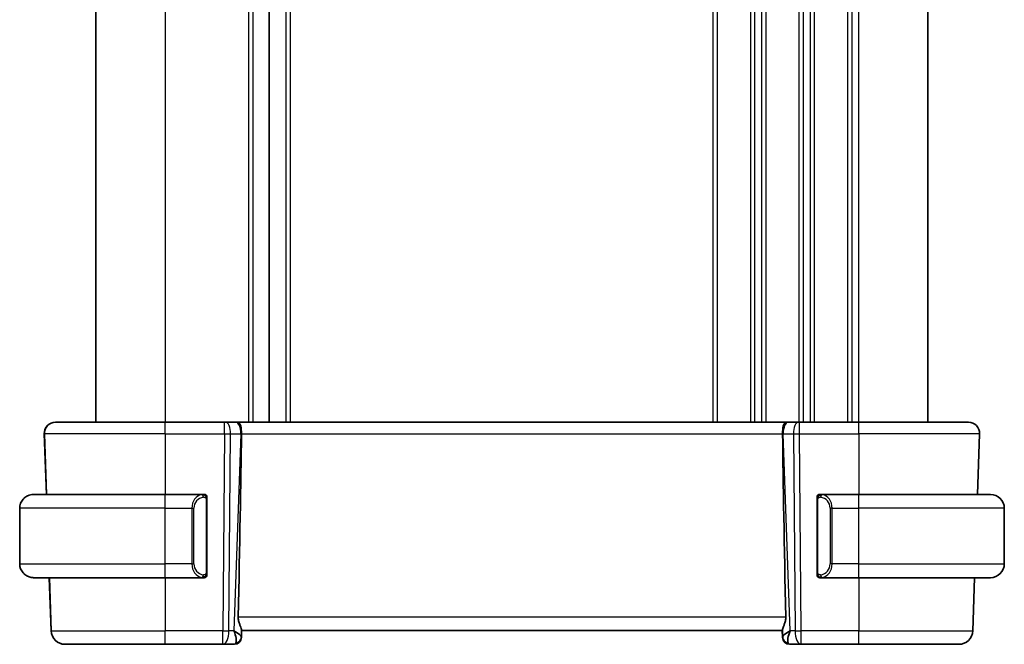
# Model space of a CAD drawing. Units: millimetres. Extents: x 22 to 2995, y 12 to 574.
# Drawn here: x 1095 to 1166, y 327 to 372 of the extents above; entities that cross this region are included whole.
import ezdxf

# ---------------------------------------------------------------- set-up
doc = ezdxf.new("R2010")
doc.units = ezdxf.units.MM
doc.header["$LTSCALE"] = 1.5
doc.layers.add('Visible (ISO)', color=7, linetype='Continuous', lineweight=35)
doc.layers.add('Visible Narrow (ISO)', color=7, linetype='Continuous', lineweight=25)

msp = doc.modelspace()

# ---------------------------------------------------------------- linework, layer by layer
at = {"layer": 'Visible (ISO)'}
for p, q in [((1100.2597, 400.7154), (1100.2597, 342.7154)), ((1100.2599, 400.7154), (1100.2599, 342.7154)), ((1100.2663, 400.7154), (1100.2663, 342.7154)), ((1112.7598, 400.7154), (1112.7598, 342.7154)), ((1160.2597, 400.7154), (1160.2597, 342.7154)), ((1097.3384, 342.7154), (1097.3381, 342.7154)), ((1097.3449, 342.7154), (1097.3447, 342.7154)), ((1097.3449, 342.7154), (1105.2671, 342.7154)), ((1109.5243, 342.7154), (1105.2671, 342.7154)), ((1109.5243, 342.7154), (1109.6137, 342.7154)), ((1110.3519, 342.7154), (1109.6137, 342.7154)), ((1110.3519, 342.7154), (1110.4501, 342.7154)), ((1150.0839, 342.7154), (1110.4501, 342.7154)), ((1150.0839, 342.7154), (1150.1822, 342.7154)), ((1150.9204, 342.7154), (1150.1822, 342.7154)), ((1150.9204, 342.7154), (1151.0098, 342.7154)), ((1155.2671, 342.7154), (1151.0098, 342.7154)), ((1155.2671, 342.7154), (1163.1881, 342.7154)), ((1096.6913, 337.5154), (1096.5386, 341.8875)), ((1163.8349, 337.5154), (1163.9876, 341.8875)), ((1096.5902, 340.5945), (1096.6978, 337.5154)), ((1095.7665, 337.5154), (1095.7663, 337.5154)), ((1095.7665, 337.5154), (1105.2672, 337.5154)), ((1107.9707, 337.5154), (1105.2672, 337.5154)), ((1152.2671, 331.7154), (1152.2671, 337.3154)), ((1152.4672, 337.5154), (1152.4671, 337.5154)), ((1155.2672, 337.5154), (1152.5612, 337.5154)), ((1155.2672, 337.5154), (1164.7665, 337.5154)), ((1108.2672, 331.8897), (1108.2672, 337.1412)), ((1094.7664, 332.5154), (1094.7664, 336.5154)), ((1165.7665, 332.5154), (1165.7665, 336.5154)), ((1095.7663, 331.5154), (1095.7665, 331.5154)), ((1105.2672, 331.5154), (1095.7665, 331.5154)), ((1097.0347, 327.6805), (1096.9008, 331.5154)), ((1096.9073, 331.5154), (1097.0412, 327.6805)), ((1105.2672, 331.5154), (1107.9731, 331.5154)), ((1152.4671, 331.5154), (1152.4672, 331.5154)), ((1152.5636, 331.5154), (1155.2672, 331.5154)), ((1164.7665, 331.5154), (1155.2672, 331.5154)), ((1163.4915, 327.6805), (1163.6254, 331.5154)), ((1110.7505, 327.2434), (1110.7685, 327.7576)), ((1110.767, 327.7154), (1149.767, 327.7154)), ((1149.7757, 327.2434), (1149.7592, 327.7154)), ((1149.7843, 327.198), (1149.7662, 327.7154)), ((1098.0341, 326.7154), (1098.0344, 326.7154)), ((1098.0344, 326.7154), (1098.0406, 326.7154)), ((1098.0406, 326.7154), (1098.0409, 326.7154)), ((1105.267, 326.7154), (1098.0409, 326.7154)), ((1105.267, 326.7154), (1109.4072, 326.7154)), ((1109.4072, 326.7154), (1110.2492, 326.7154)), ((1110.7444, 327.2691), (1110.7444, 327.2701)), ((1150.277, 326.7154), (1150.2777, 326.7154)), ((1150.2777, 326.7154), (1150.284, 326.7154)), ((1150.284, 326.7154), (1150.2848, 326.7154)), ((1150.2848, 326.7154), (1151.1269, 326.7154)), ((1151.1269, 326.7154), (1155.267, 326.7154)), ((1162.4921, 326.7154), (1155.267, 326.7154))]:
    msp.add_line(p, q, dxfattribs=at)
for centre, radius, start, end in [((1097.3381, 341.9154), 0.8, 90, 182), ((1097.3447, 341.9154), 0.8, 136, 182), ((1097.3447, 341.9154), 0.8, 90, 136), ((1163.1881, 341.9154), 0.8, 358, 90), ((1108.0672, 337.3154), 0.2, 45, 90), ((1108.0672, 337.3154), 0.2, 0, 45), ((1152.4671, 337.3154), 0.2, 89.999856, 179.999856), ((1164.7665, 336.5154), 1, 0, 90), ((1164.7665, 332.5154), 1, 270, 0), ((1108.0672, 331.7154), 0.2, 270, 315), ((1108.0672, 331.7154), 0.2, 315, 0), ((1152.4671, 331.7154), 0.2, 179.999856, 269.999856), ((1098.0341, 327.7154), 1, 182, 270), ((1098.0406, 327.7154), 1, 182.00004, 270), ((1162.4921, 327.7154), 1, 270, 358), ((1110.2492, 327.2154), 0.5, 270, 358), ((1110.2422, 327.2154), 0.5, 353.614203, 353.626999), ((1150.277, 327.2154), 0.5, 182, 270), ((1150.284, 327.2154), 0.5, 182.000121, 270)]:
    msp.add_arc(centre, radius, start, end, dxfattribs=at)
for centre, major_axis, ratio, start_param, end_param in [((1107.9854, 276.7175), (2.6201, 74.9881), 0.0133273, 5.4784272, 5.7661517), ((1152.5484, 276.7175), (-2.6197, 74.9881), 0.0133273, 0.5170337, 0.8047581), ((1095.7663, 336.5154), (0, 1), 0.9999425, 0.1332626, 1.5707963), ((1095.7663, 332.5154), (0, 1), 0.9999425, 1.5707963, 3.0083301), ((1107.7669, 331.9154), (0.2, -0.2), 0.0000359, 0.4549768, 0.4550227), ((1109.7664, 327.7154), (0.9809, -0.4854), 0.1649621, 0.0744458, 1.1807698), ((1109.7664, 327.7154), (0.5076, -0.9839), 0.3524631, 0.2496062, 1.356002), ((1149.7321, 328.7154), (0.0349, -1), 0.0000717, 0.2911329, 0.2912084), ((1150.7676, 327.7154), (-0.9809, -0.4854), 0.1649022, 5.1022953, 6.2086911), ((1150.7676, 327.7154), (-0.5076, -0.9839), 0.3523551, 4.9271229, 6.0335187), ((1110.7664, 327.698), (0.0175, 0.5), 0.0000802, 3.1415955, 3.5710894), ((1149.7598, 327.698), (-0.0175, 0.5), 0.0000802, 2.7120959, 3.1415899), ((1150.284, 327.2154), (-0.4997, -0.0175), 0.0294127, 6.2831135, 6.2831853)]:
    msp.add_ellipse(centre, major_axis=major_axis, ratio=ratio, start_param=start_param, end_param=end_param, dxfattribs=at)
for points, knots in [([(1097.3447, 342.7154), (1097.3426, 342.7154), (1097.3412, 342.7154), (1097.3402, 342.7154), (1097.3392, 342.7154), (1097.3388, 342.7154), (1097.3386, 342.7154), (1097.3384, 342.7154), (1097.3384, 342.7154), (1097.3384, 342.7154)], [0.87277238, 0.87277238, 0.87277238, 0.87277238, 0.91663774, 0.91663774, 0.91663774, 0.96199307, 0.96199307, 0.96199307, 1, 1, 1, 1]), ([(1110.4501, 342.7154), (1110.4504, 342.7154), (1110.4506, 342.7154), (1110.4722, 342.7154), (1110.4927, 342.7134), (1110.5433, 342.6986), (1110.5718, 342.681), (1110.6307, 342.6147), (1110.6582, 342.5653), (1110.7141, 342.4138), (1110.7277, 342.3215), (1110.7426, 342.2031), (1110.748, 342.1424), (1110.7555, 342.0168), (1110.7575, 341.9521), (1110.7569, 341.8875)], [-0.093874317, -0.093874317, -0.093874317, -0.093874317, -0.093792655, -0.093792655, -0.085645928, -0.085645928, -0.073177004, -0.073177004, -0.05900821, -0.05900821, -0.038549665, -0.038549665, -0.019396924, -0.019396924, -0.000009051, -0.000009051, -0.000009051, -0.000009051]), ([(1149.7773, 341.8875), (1149.7767, 341.9521), (1149.7787, 342.0168), (1149.7862, 342.1424), (1149.7916, 342.2031), (1149.8065, 342.3215), (1149.82, 342.4138), (1149.8759, 342.5653), (1149.9035, 342.6148), (1149.9624, 342.681), (1149.9908, 342.6986), (1150.0414, 342.7134), (1150.0619, 342.7154), (1150.0835, 342.7154), (1150.0837, 342.7154), (1150.0839, 342.7154)], [-0.13453134, -0.13453134, -0.13453134, -0.13453134, -0.10671966, -0.10671966, -0.07924528, -0.07924528, -0.0498976, -0.0498976, -0.02957206, -0.02957206, -0.01168458, -0.01168458, 0, 0, 0.00011715, 0.00011715, 0.00011715, 0.00011715]), ([(1096.5577, 341.5261), (1096.5558, 341.5803), (1096.5541, 341.6306), (1096.5525, 341.6746), (1096.551, 341.7183), (1096.5497, 341.7558), (1096.5487, 341.7855), (1096.5476, 341.8152), (1096.5469, 341.8371), (1096.5463, 341.8527), (1096.5461, 341.8595), (1096.5459, 341.8651), (1096.5458, 341.8697), (1096.5455, 341.8757), (1096.5454, 341.8799), (1096.5453, 341.8827), (1096.5451, 341.8874), (1096.5451, 341.8875), (1096.5452, 341.8875)], [0.5, 0.5, 0.5, 0.5, 0.60033136, 0.60033136, 0.60033136, 0.70011372, 0.70011372, 0.70011372, 0.79983403, 0.79983403, 0.79983403, 0.84287701, 0.84287701, 0.84287701, 0.8998778, 0.8998778, 0.8998778, 1, 1, 1, 1]), ([(1096.5902, 340.5945), (1096.5884, 340.6483), (1096.5864, 340.7041), (1096.5843, 340.7648), (1096.5822, 340.8255), (1096.5799, 340.8911), (1096.5776, 340.9563), (1096.5753, 341.0216), (1096.5731, 341.0865), (1096.5708, 341.1525), (1096.5687, 341.2101), (1096.5667, 341.2685), (1096.5647, 341.3246), (1096.5645, 341.3327), (1096.5642, 341.3408), (1096.5639, 341.3488), (1096.5617, 341.4124), (1096.5596, 341.4719), (1096.5577, 341.5261)], [0, 0, 0, 0, 0.09994373, 0.09994373, 0.09994373, 0.19990114, 0.19990114, 0.19990114, 0.29983277, 0.29983277, 0.29983277, 0.38706549, 0.38706549, 0.38706549, 0.39970646, 0.39970646, 0.39970646, 0.5, 0.5, 0.5, 0.5]), ([(1110.7569, 341.8875), (1110.7569, 341.8874), (1110.7569, 341.8872), (1110.7569, 341.887), (1110.7569, 341.8868), (1110.7569, 341.8866)], [0.000009289723, 0.000009289723, 0.000009289723, 0.000009289723, 0.000053563211, 0.000053563211, 0.000071363513, 0.000071363513, 0.000071363513, 0.000071363513]), ([(1149.7773, 341.8866), (1149.7773, 341.8868), (1149.7773, 341.887), (1149.7773, 341.8872), (1149.7773, 341.8874), (1149.7773, 341.8875)], [0, 0, 0, 0, 0.00005304002, 0.00005304002, 0.0001849746, 0.0001849746, 0.0001849746, 0.0001849746]), ([(1095.6335, 337.5066), (1095.6376, 337.5071), (1095.651, 337.5089), (1095.668, 337.5106), (1095.6788, 337.5117), (1095.691, 337.5127), (1095.7032, 337.5134), (1095.7159, 337.5142), (1095.7285, 337.5148), (1095.7392, 337.5151), (1095.74, 337.5151), (1095.7408, 337.5151), (1095.7416, 337.5151)], [0, 0, 0, 0, 0.32158276, 0.32158276, 0.32158276, 0.52551233, 0.52551233, 0.52551233, 0.73736223, 0.73736223, 0.73736223, 0.75341071, 0.75341071, 0.75341071, 0.75341071]), ([(1107.9998, 337.5154), (1107.9944, 337.5154), (1107.9895, 337.5154), (1107.9851, 337.5154), (1107.98, 337.5154), (1107.9758, 337.5155), (1107.9731, 337.5154)], [0.74172688, 0.74172688, 0.74172688, 0.74172688, 0.86054632, 0.86054632, 0.86054632, 1, 1, 1, 1]), ([(1108.0672, 337.5154), (1108.0672, 337.5154), (1108.0661, 337.5154), (1108.0629, 337.5154), (1108.0609, 337.5154), (1108.0582, 337.5154), (1108.0549, 337.5154), (1108.052, 337.5154), (1108.0487, 337.5154), (1108.0447, 337.5154), (1108.0409, 337.5154), (1108.0366, 337.5154), (1108.0318, 337.5154), (1108.0269, 337.5154), (1108.0216, 337.5154), (1108.0164, 337.5154), (1108.0107, 337.5154), (1108.005, 337.5154), (1107.9998, 337.5154)], [0, 0, 0, 0, 0.19035453, 0.19035453, 0.19035453, 0.31386322, 0.31386322, 0.31386322, 0.42140608, 0.42140608, 0.42140608, 0.52396797, 0.52396797, 0.52396797, 0.62813475, 0.62813475, 0.62813475, 0.74172688, 0.74172688, 0.74172688, 0.74172688]), ([(1108.2672, 337.2691), (1108.2672, 337.275), (1108.2672, 337.2805), (1108.2672, 337.2854), (1108.2672, 337.2903), (1108.2672, 337.2946), (1108.2672, 337.2984), (1108.2672, 337.3021), (1108.2672, 337.3051), (1108.2672, 337.3075), (1108.2672, 337.3099), (1108.2672, 337.3116), (1108.2672, 337.3128), (1108.2672, 337.3131), (1108.2672, 337.3133), (1108.2672, 337.3136), (1108.2672, 337.3143), (1108.2672, 337.3148), (1108.2672, 337.3151), (1108.2672, 337.3154), (1108.2672, 337.3154), (1108.2672, 337.3154)], [0.5, 0.5, 0.5, 0.5, 0.58502424, 0.58502424, 0.58502424, 0.66947181, 0.66947181, 0.66947181, 0.75324782, 0.75324782, 0.75324782, 0.83626522, 0.83626522, 0.83626522, 0.85443497, 0.85443497, 0.85443497, 0.91835525, 0.91835525, 0.91835525, 1, 1, 1, 1]), ([(1108.2672, 337.1412), (1108.2672, 337.147), (1108.2672, 337.1528), (1108.2672, 337.1589), (1108.2672, 337.1648), (1108.2672, 337.171), (1108.2672, 337.1774), (1108.2672, 337.1837), (1108.2672, 337.1902), (1108.2672, 337.1968), (1108.2672, 337.2034), (1108.2672, 337.21), (1108.2672, 337.2164), (1108.2672, 337.2229), (1108.2672, 337.2293), (1108.2672, 337.2354), (1108.2672, 337.2416), (1108.2672, 337.2475), (1108.2672, 337.2531), (1108.2672, 337.2588), (1108.2672, 337.2641), (1108.2672, 337.2691)], [0, 0, 0, 0, 0.07187067, 0.07187067, 0.07187067, 0.14250295, 0.14250295, 0.14250295, 0.21256871, 0.21256871, 0.21256871, 0.28268769, 0.28268769, 0.28268769, 0.35348445, 0.35348445, 0.35348445, 0.42564648, 0.42564648, 0.42564648, 0.5, 0.5, 0.5, 0.5]), ([(1152.5346, 337.5154), (1152.5284, 337.5154), (1152.5216, 337.5154), (1152.5148, 337.5154), (1152.5086, 337.5154), (1152.5024, 337.5154), (1152.497, 337.5154), (1152.4916, 337.5154), (1152.4871, 337.5154), (1152.4832, 337.5154), (1152.4789, 337.5154), (1152.4755, 337.5154), (1152.4728, 337.5154), (1152.4687, 337.5154), (1152.4672, 337.5154), (1152.4672, 337.5154)], [0.25827312, 0.25827312, 0.25827312, 0.25827312, 0.39314391, 0.39314391, 0.39314391, 0.51690147, 0.51690147, 0.51690147, 0.64201572, 0.64201572, 0.64201572, 0.78266988, 0.78266988, 0.78266988, 1, 1, 1, 1]), ([(1152.5612, 337.5154), (1152.5598, 337.5154), (1152.5578, 337.5154), (1152.5554, 337.5154), (1152.5499, 337.5154), (1152.5428, 337.5154), (1152.5346, 337.5154)], [0.00000016, 0.00000016, 0.00000016, 0.00000016, 0.07789573, 0.07789573, 0.07789573, 0.25827312, 0.25827312, 0.25827312, 0.25827312]), ([(1108.2672, 331.7614), (1108.2672, 331.7732), (1108.2672, 331.7872), (1108.2672, 331.8019), (1108.2672, 331.8163), (1108.2672, 331.8314), (1108.2672, 331.8466), (1108.2672, 331.8484), (1108.2672, 331.8501), (1108.2672, 331.8519), (1108.2672, 331.865), (1108.2672, 331.8777), (1108.2672, 331.8897)], [0.5, 0.5, 0.5, 0.5, 0.6699894, 0.6699894, 0.6699894, 0.83656608, 0.83656608, 0.83656608, 0.85622576, 0.85622576, 0.85622576, 1, 1, 1, 1]), ([(1108.2672, 331.7154), (1108.2672, 331.7154), (1108.2672, 331.7155), (1108.2672, 331.7161), (1108.2672, 331.7167), (1108.2672, 331.7179), (1108.2672, 331.7199), (1108.2672, 331.7219), (1108.2672, 331.7248), (1108.2672, 331.7285), (1108.2672, 331.7323), (1108.2672, 331.7369), (1108.2672, 331.7423), (1108.2672, 331.748), (1108.2672, 331.7544), (1108.2672, 331.7614)], [0, 0, 0, 0, 0.10026775, 0.10026775, 0.10026775, 0.19847065, 0.19847065, 0.19847065, 0.29651622, 0.29651622, 0.29651622, 0.39628078, 0.39628078, 0.39628078, 0.5, 0.5, 0.5, 0.5]), ([(1095.7663, 331.5154), (1095.765, 331.5154), (1095.7628, 331.5154), (1095.76, 331.5154), (1095.7539, 331.5155), (1095.7447, 331.5156), (1095.734, 331.516), (1095.7261, 331.5162), (1095.7173, 331.5166), (1095.7083, 331.5171), (1095.6998, 331.5176), (1095.6912, 331.5182), (1095.683, 331.5189), (1095.6741, 331.5197), (1095.6655, 331.5205), (1095.6581, 331.5213), (1095.6459, 331.5226), (1095.6367, 331.5239), (1095.6335, 331.5243)], [0.00000014, 0.00000014, 0.00000014, 0.00000014, 0.09424462, 0.09424462, 0.09424462, 0.29608497, 0.29608497, 0.29608497, 0.44613462, 0.44613462, 0.44613462, 0.58843853, 0.58843853, 0.58843853, 0.74422937, 0.74422937, 0.74422937, 1, 1, 1, 1]), ([(1107.9731, 331.5155), (1107.9746, 331.5154), (1107.9766, 331.5154), (1107.979, 331.5154), (1107.9844, 331.5154), (1107.9916, 331.5154), (1107.9998, 331.5154)], [0.00000016, 0.00000016, 0.00000016, 0.00000016, 0.07789573, 0.07789573, 0.07789573, 0.25827312, 0.25827312, 0.25827312, 0.25827312]), ([(1107.9998, 331.5154), (1108.006, 331.5154), (1108.0128, 331.5154), (1108.0196, 331.5154), (1108.0258, 331.5154), (1108.032, 331.5154), (1108.0373, 331.5154), (1108.0427, 331.5154), (1108.0473, 331.5154), (1108.0511, 331.5154), (1108.0554, 331.5154), (1108.0588, 331.5154), (1108.0615, 331.5154), (1108.0657, 331.5154), (1108.0672, 331.5154), (1108.0672, 331.5154)], [0.25827312, 0.25827312, 0.25827312, 0.25827312, 0.39314391, 0.39314391, 0.39314391, 0.51690147, 0.51690147, 0.51690147, 0.64201572, 0.64201572, 0.64201572, 0.78266988, 0.78266988, 0.78266988, 1, 1, 1, 1]), ([(1152.4672, 331.5154), (1152.4672, 331.5154), (1152.4682, 331.5154), (1152.4714, 331.5154), (1152.4735, 331.5154), (1152.4761, 331.5154), (1152.4794, 331.5154), (1152.4823, 331.5154), (1152.4856, 331.5154), (1152.4896, 331.5154), (1152.4934, 331.5154), (1152.4978, 331.5154), (1152.5026, 331.5154), (1152.5075, 331.5154), (1152.5128, 331.5154), (1152.518, 331.5154), (1152.5237, 331.5154), (1152.5293, 331.5154), (1152.5346, 331.5154)], [0, 0, 0, 0, 0.19035453, 0.19035453, 0.19035453, 0.31386322, 0.31386322, 0.31386322, 0.42140608, 0.42140608, 0.42140608, 0.52396797, 0.52396797, 0.52396797, 0.62813475, 0.62813475, 0.62813475, 0.74172688, 0.74172688, 0.74172688, 0.74172688]), ([(1152.5346, 331.5154), (1152.54, 331.5154), (1152.5449, 331.5154), (1152.5493, 331.5154), (1152.5543, 331.5154), (1152.5586, 331.5154), (1152.5612, 331.5154)], [0.74172688, 0.74172688, 0.74172688, 0.74172688, 0.86054632, 0.86054632, 0.86054632, 1, 1, 1, 1]), ([(1110.7685, 327.7576), (1110.7687, 327.7664), (1110.7679, 327.7762), (1110.7598, 327.823), (1110.7413, 327.8747), (1110.6905, 328.0014), (1110.6585, 328.0764), (1110.6017, 328.2266), (1110.5717, 328.3141), (1110.5309, 328.4964), (1110.5202, 328.5909), (1110.5221, 328.6805)], [0.15343999, 0.15343999, 0.15343999, 0.15343999, 0.16224471, 0.16224471, 0.19125104, 0.19125104, 0.22025738, 0.22025738, 0.24835868, 0.24835868, 0.27513044, 0.27513044, 0.27513044, 0.27513044]), ([(1150.012, 328.6805), (1150.0139, 328.5903), (1150.0031, 328.4953), (1149.9619, 328.3122), (1149.9317, 328.2243), (1149.8748, 328.0744), (1149.843, 328), (1149.7925, 327.8742), (1149.7743, 327.8228), (1149.7662, 327.7762), (1149.7653, 327.7664), (1149.7655, 327.7575)], [-0.27514088, -0.27514088, -0.27514088, -0.27514088, -0.24821122, -0.24821122, -0.21995199, -0.21995199, -0.19110292, -0.19110292, -0.16225385, -0.16225385, -0.15344459, -0.15344459, -0.15344459, -0.15344459])]:
    msp.add_open_spline(points, degree=3, knots=knots, dxfattribs=at)
msp.add_open_spline([(1096.5544, 341.6201), (1096.5515, 341.5905), (1096.5504, 341.5593), (1096.5515, 341.5266)], degree=3, dxfattribs=at)
at = {"layer": 'Visible Narrow (ISO)'}
for p, q in [((1100.2597, 400.7154), (1100.2597, 342.7154)), ((1100.2665, 400.7154), (1100.2665, 342.7154)), ((1105.2669, 400.7154), (1105.2669, 342.7154)), ((1111.2669, 400.7154), (1111.2669, 342.7154)), ((1111.5669, 400.7154), (1111.5669, 342.7154)), ((1113.9597, 400.7154), (1113.9597, 342.7154)), ((1114.2597, 400.7154), (1114.2597, 342.7154)), ((1144.7597, 400.7154), (1144.7597, 342.7154)), ((1145.0597, 400.7154), (1145.0597, 342.7154)), ((1147.4597, 400.7154), (1147.4597, 342.7154)), ((1147.7597, 400.7154), (1147.7597, 342.7154)), ((1148.2597, 400.7154), (1148.2597, 342.7154)), ((1148.5597, 400.7154), (1148.5597, 342.7154)), ((1150.9597, 400.7154), (1150.9597, 342.7154)), ((1151.2597, 400.7154), (1151.2597, 342.7154)), ((1151.7597, 400.7154), (1151.7597, 342.7154)), ((1152.0597, 400.7154), (1152.0597, 342.7154)), ((1154.4597, 400.7154), (1154.4597, 342.7154)), ((1154.7597, 400.7154), (1154.7597, 342.7154)), ((1155.2597, 400.7154), (1155.2597, 342.7154)), ((1096.5386, 341.8875), (1096.5389, 341.8875)), ((1096.5386, 341.8875), (1096.6913, 337.5154)), ((1096.5452, 341.8875), (1096.5454, 341.8875)), ((1105.2671, 341.8875), (1096.5454, 341.8875)), ((1096.5454, 341.8875), (1096.6981, 337.5154)), ((1105.2671, 341.8875), (1109.5244, 341.8875)), ((1105.2671, 341.8875), (1105.2671, 337.5154)), ((1109.5244, 341.8875), (1109.4072, 327.6805)), ((1109.8542, 327.6805), (1109.9713, 341.8875)), ((1109.9713, 341.8875), (1110.7096, 341.8875)), ((1110.7096, 341.8875), (1110.2134, 327.6805)), ((1110.7569, 341.8875), (1149.7773, 341.8875)), ((1149.8247, 341.8875), (1150.5629, 341.8875)), ((1150.3207, 327.6805), (1149.8247, 341.8875)), ((1150.5629, 341.8875), (1150.68, 327.6805)), ((1151.0099, 341.8875), (1155.2671, 341.8875)), ((1151.127, 327.6805), (1151.0099, 341.8875)), ((1163.9876, 341.8875), (1155.2671, 341.8875)), ((1155.2671, 341.8875), (1155.2671, 337.5154)), ((1096.5841, 340.5945), (1096.6916, 337.5154)), ((1096.6978, 337.5154), (1096.5902, 340.5945)), ((1152.2671, 337.3154), (1152.2672, 337.3154)), ((1108.2086, 337.1412), (1108.252, 337.1412)), ((1108.2086, 337.1412), (1108.2086, 331.8897)), ((1108.252, 337.1412), (1108.2672, 337.1412)), ((1152.2672, 337.1412), (1152.2824, 337.1412)), ((1152.2672, 337.1412), (1152.2672, 331.8897)), ((1152.2824, 337.1412), (1152.3258, 337.1412)), ((1152.3258, 331.8897), (1152.3258, 337.1412)), ((1094.7664, 332.5154), (1094.7664, 336.5154)), ((1094.7664, 336.5154), (1094.7665, 336.5154)), ((1094.7665, 332.5154), (1094.7665, 336.5154)), ((1105.2673, 336.5154), (1094.7665, 336.5154)), ((1105.2673, 336.5154), (1107.1844, 336.5154)), ((1105.2673, 332.5154), (1105.2673, 336.5154)), ((1107.1844, 336.5154), (1107.3258, 336.5154)), ((1107.1844, 336.5154), (1107.1844, 332.5154)), ((1107.3258, 332.5154), (1107.3258, 336.5154)), ((1153.3501, 336.5154), (1153.2087, 336.5154)), ((1153.2087, 336.5154), (1153.2087, 332.5154)), ((1153.3501, 332.5154), (1153.3501, 336.5154)), ((1153.3501, 336.5154), (1155.2673, 336.5154)), ((1155.2673, 332.5154), (1155.2673, 336.5154)), ((1165.7665, 336.5154), (1155.2673, 336.5154)), ((1094.7665, 332.5154), (1094.7664, 332.5154)), ((1094.7665, 332.5154), (1105.2673, 332.5154)), ((1107.1844, 332.5154), (1105.2673, 332.5154)), ((1107.1844, 332.5154), (1107.3258, 332.5154)), ((1153.3501, 332.5154), (1153.2087, 332.5154)), ((1155.2673, 332.5154), (1153.3501, 332.5154)), ((1155.2673, 332.5154), (1165.7665, 332.5154)), ((1108.252, 331.8897), (1108.2086, 331.8897)), ((1108.2672, 331.8897), (1108.252, 331.8897)), ((1152.2672, 331.7154), (1152.2671, 331.7154)), ((1152.2824, 331.8897), (1152.2672, 331.8897)), ((1152.3258, 331.8897), (1152.2824, 331.8897)), ((1096.9008, 331.5154), (1097.0347, 327.6805)), ((1096.9011, 331.5154), (1097.035, 327.6805)), ((1097.0412, 327.6805), (1096.9073, 331.5154)), ((1096.9076, 331.5154), (1097.0415, 327.6805)), ((1105.2671, 331.5154), (1105.2671, 327.6805)), ((1155.2671, 331.5154), (1155.2671, 327.6805)), ((1150.012, 328.6805), (1110.5221, 328.6805)), ((1097.035, 327.6805), (1097.0347, 327.6805)), ((1097.0415, 327.6805), (1097.0412, 327.6805)), ((1097.0415, 327.6805), (1105.2671, 327.6805)), ((1109.4072, 327.6805), (1105.2671, 327.6805)), ((1110.2134, 327.6805), (1109.8542, 327.6805)), ((1110.3408, 327.6038), (1110.3408, 327.6035)), ((1149.7757, 327.2434), (1149.7592, 327.7154)), ((1149.76, 327.7154), (1149.778, 327.198)), ((1149.7655, 327.7575), (1149.7835, 327.2434)), ((1150.1796, 327.5947), (1150.1796, 327.5951)), ((1150.68, 327.6805), (1150.3207, 327.6805)), ((1155.2671, 327.6805), (1151.127, 327.6805)), ((1155.2671, 327.6805), (1163.4915, 327.6805)), ((1149.778, 327.198), (1149.7773, 327.198)), ((1149.7851, 327.198), (1149.7843, 327.198))]:
    msp.add_line(p, q, dxfattribs=at)
for centre, radius, start, end in [((1097.3381, 341.9154), 0.8, 90, 182), ((1097.3384, 341.9154), 0.8, 136, 182), ((1097.3449, 341.9154), 0.8, 90, 182), ((1097.3384, 341.9154), 0.8, 90, 136), ((1095.7665, 336.5154), 1, 90, 180), ((1152.4672, 337.3154), 0.2, 135, 180), ((1152.4672, 337.3154), 0.2, 90, 135), ((1095.7665, 332.5154), 1, 180, 270), ((1152.4672, 331.7154), 0.2, 180, 225), ((1152.4672, 331.7154), 0.2, 225, 270), ((1098.0341, 327.7154), 1, 182, 270), ((1098.0344, 327.7154), 1, 182, 270), ((1098.0406, 327.7154), 1, 182, 270), ((1098.0409, 327.7154), 1, 182, 270), ((1150.2777, 327.2154), 0.5, 182, 270), ((1150.284, 327.2154), 0.5, 182, 270), ((1150.2848, 327.2154), 0.5, 182, 270)]:
    msp.add_arc(centre, radius, start, end, dxfattribs=at)
for centre, major_axis, ratio, start_param, end_param in [((1105.2671, 341.9154), (0, 0.8), 0.0000718, 4.6774824, 6.2831853), ((1109.5243, 341.9154), (0, 0.8), 0.0000718, 4.6774824, 6.2831853), ((1109.6137, 341.9154), (0, 0.8), 0.4472778, 4.6774824, 6.2831853), ((1110.3519, 341.9154), (0, 0.8), 0.4472778, 4.6774824, 6.2831853), ((1150.1822, 341.9154), (0, 0.8), 0.4471494, 0, 1.6057029), ((1150.9204, 341.9154), (0, 0.8), 0.4471494, 0, 1.6057029), ((1151.0098, 341.9154), (0, 0.8), 0.0000718, 4.6774845, 6.2831896), ((1155.2671, 341.9154), (0, 0.8), 0.0000718, 4.6774824, 6.2831853), ((1109.5243, 341.9154), (1, -0.0066), 0.0279181, 4.7127025, 5.1760625), ((1110.2623, 341.9154), (0.9996, -0.0279), 0.0172484, 5.1767408, 5.2305429), ((1150.2718, 341.9154), (0.9996, 0.0279), 0.0172524, 4.1943787, 4.2481808), ((1151.0099, 341.9154), (1, 0.0066), 0.027919, 4.2488592, 4.7122192), ((1097.5835, 340.6294), (-0.9994, -0.0349), 0.0096687, 0.0000718, 0.1109085), ((1105.2672, 336.5154), (0, 1), 0.0000718, 4.712389, 6.2831853), ((1107.9843, 336.5154), (0, -1), 0.7999282, 3.2748552, 4.712389), ((1108.1258, 336.5154), (0, 0.8), 0.9999282, 0.1332626, 1.5707963), ((1107.8781, 337.3083), (-0.0266, 0.1982), 0.7040017, 5.3566373, 6.0949899), ((1107.8781, 337.3083), (-0.0266, 0.1982), 0.7040017, 4.6182846, 5.3566373), ((1152.6563, 337.3083), (-0.0266, -0.1982), 0.7039006, 4.0681138, 4.8064665), ((1152.4086, 336.5154), (0.8001, 0), 0.9999282, 0, 1.4375338), ((1152.6563, 337.3083), (0.0266, 0.1982), 0.7039006, 0.1881685, 0.9265212), ((1152.55, 336.5154), (0, 1), 0.8000718, 4.712389, 6.1499228), ((1155.2672, 336.5154), (0, 1), 0.0000718, 4.712389, 6.2831853), ((1105.2672, 332.5154), (0, -1), 0.0000718, 0.0000004, 1.5707965), ((1107.9843, 332.5154), (0, -1), 0.7999282, 4.712389, 6.1499228), ((1108.1258, 332.5154), (0, 0.8), 0.9999282, 1.5707963, 3.0083301), ((1152.4086, 332.5154), (0.8001, 0), 0.9999282, 4.8456515, 6.2831853), ((1152.55, 332.5154), (0, 1), 0.8000718, 3.2748552, 4.712389), ((1155.2672, 332.5154), (0, -1), 0.0000718, 0.0000004, 1.5707965), ((1107.8781, 331.7225), (-0.0266, -0.1982), 0.7040017, 0.1881954, 0.9265481), ((1107.8781, 331.7225), (0.0266, 0.1982), 0.7040017, 4.0681407, 4.8064934), ((1152.6563, 331.7225), (0.0266, -0.1982), 0.7039006, 4.6183114, 5.3566641), ((1152.6563, 331.7225), (0.0266, -0.1982), 0.7039006, 5.3566641, 6.0950168), ((1098.0344, 327.7154), (-0.9994, -0.0349), 0.0096687, 0.0000718, 0.1110737), ((1105.267, 327.7154), (0, -1), 0.0000718, 0, 1.5358897), ((1109.4072, 327.7154), (-1, 0.0082), 0.0348977, 1.5711559, 2.0345159), ((1109.4072, 327.7154), (0, -1), 0.0000718, 0, 1.5358897), ((1109.4072, 327.7154), (0, -1), 0.4472778, 0, 1.5358897), ((1151.1269, 327.7154), (1, 0.0082), 0.0348989, 4.2488132, 4.7121732), ((1151.1269, 327.7154), (0, -1), 0.4471494, 4.7472956, 6.2831853), ((1151.1269, 327.7154), (0, -1), 0.0000718, 0.0000034, 1.5358915), ((1155.267, 327.7154), (0, -1), 0.0000718, 0, 1.5358897), ((1098.0344, 327.7154), (0, -1), 0.857456, 6.2399169, 6.2831853), ((1110.2667, 327.7154), (-0.0184, -1), 0.2236073, 0.0041097, 0.4336036), ((1110.2508, 327.2608), (0.4997, -0.0175), 0.9243209, 4.9321788, 6.2833734), ((1150.2777, 327.2154), (-0.4997, -0.0174), 0.0294177, 0.0000718, 0.1582836), ((1150.2832, 327.2608), (-0.4997, -0.0174), 0.9243228, 0.0001881, 1.3513827), ((1149.7676, 327.698), (0.0175, -0.5), 0.0000802, 6.2831825, 6.7126764), ((1150.2777, 327.2154), (-0.4997, -0.0174), 0.029418, 0.1986737, 0.1987225), ((1150.2673, 327.7154), (-0.0184, 1), 0.2234628, 2.7079917, 3.1374856), ((1150.2777, 327.2154), (0, -0.5), 0.1688237, 6.2657696, 6.2662801), ((1150.2777, 327.2154), (0, -0.5), 0.1688237, 6.2681464, 6.2831853)]:
    msp.add_ellipse(centre, major_axis=major_axis, ratio=ratio, start_param=start_param, end_param=end_param, dxfattribs=at)
for points in [[(1096.7641, 342.4658), (1096.7627, 342.4706), (1096.7629, 342.4712), (1096.7629, 342.4712)], [(1108.1928, 337.4176), (1108.1868, 337.4215), (1108.1742, 337.4285), (1108.1523, 337.4377), (1108.1252, 337.4447), (1108.0921, 337.4498), (1108.0523, 337.4519), (1108.0107, 337.4492), (1107.9866, 337.4447), (1107.9737, 337.4424)], [(1108.1928, 337.4176), (1108.1802, 337.4353), (1108.1521, 337.4647), (1108.0804, 337.5032), (1108.0246, 337.5154), (1107.9998, 337.5154)], [(1108.1928, 337.4176), (1108.1915, 337.409), (1108.1888, 337.3898), (1108.1778, 337.3393), (1108.164, 337.2983), (1108.1551, 337.2795)], [(1108.1928, 337.4176), (1108.1934, 337.4219), (1108.1945, 337.4298), (1108.1963, 337.4398), (1108.1987, 337.4482), (1108.2017, 337.4544), (1108.2058, 337.4573), (1108.2086, 337.4569), (1108.2086, 337.4569)], [(1108.1928, 337.4176), (1108.1982, 337.41), (1108.2082, 337.3938), (1108.2215, 337.3653), (1108.233, 337.3307), (1108.2427, 337.2881), (1108.2494, 337.2376), (1108.2522, 337.1865), (1108.252, 337.1569), (1108.252, 337.1412)], [(1108.1928, 337.4176), (1108.2066, 337.4085), (1108.2301, 337.3879), (1108.2594, 337.333), (1108.2672, 337.2887), (1108.2672, 337.2691)], [(1152.3415, 337.4177), (1152.3276, 337.4087), (1152.3042, 337.3882), (1152.275, 337.3334), (1152.2672, 337.289), (1152.2672, 337.2695)], [(1152.3415, 337.4177), (1152.3288, 337.4), (1152.3078, 337.3608), (1152.2837, 337.2575), (1152.2824, 337.1778), (1152.2824, 337.1412)], [(1152.3415, 337.4177), (1152.3407, 337.4229), (1152.3394, 337.4322), (1152.3371, 337.4435), (1152.3341, 337.4523), (1152.3295, 337.4573), (1152.3258, 337.4569), (1152.3258, 337.4569)], [(1152.3415, 337.4177), (1152.3541, 337.4354), (1152.3824, 337.4648), (1152.454, 337.5032), (1152.5098, 337.5154), (1152.5346, 337.5154)], [(1152.3415, 337.4177), (1152.3498, 337.4231), (1152.3678, 337.4328), (1152.4024, 337.444), (1152.4486, 337.4512), (1152.5076, 337.4517), (1152.5427, 337.4456), (1152.5607, 337.4424)], [(1152.3415, 337.4177), (1152.3427, 337.409), (1152.3453, 337.3897), (1152.3562, 337.3393), (1152.3699, 337.2983), (1152.3789, 337.2795)], [(1108.1929, 331.6132), (1108.1846, 331.6077), (1108.1666, 331.5981), (1108.132, 331.5869), (1108.0858, 331.5797), (1108.0268, 331.5792), (1107.9917, 331.5852), (1107.9737, 331.5885)], [(1108.1929, 331.6132), (1108.1803, 331.5955), (1108.152, 331.566), (1108.0804, 331.5277), (1108.0246, 331.5154), (1107.9998, 331.5154)], [(1108.1929, 331.6132), (1108.1917, 331.6218), (1108.1891, 331.6412), (1108.1782, 331.6915), (1108.1645, 331.7326), (1108.1555, 331.7514)], [(1108.1929, 331.6132), (1108.2056, 331.6308), (1108.2266, 331.6701), (1108.2507, 331.7733), (1108.252, 331.8531), (1108.252, 331.8897)], [(1108.1929, 331.6132), (1108.2068, 331.6222), (1108.2302, 331.6427), (1108.2594, 331.6974), (1108.2672, 331.7418), (1108.2672, 331.7614)], [(1108.1929, 331.6132), (1108.1936, 331.608), (1108.1949, 331.5987), (1108.1973, 331.5874), (1108.2003, 331.5785), (1108.2048, 331.5735), (1108.2086, 331.574), (1108.2086, 331.574)], [(1152.3416, 331.6133), (1152.3278, 331.6223), (1152.3043, 331.6429), (1152.275, 331.6978), (1152.2672, 331.7422), (1152.2672, 331.7618)], [(1152.3416, 331.6133), (1152.3362, 331.6208), (1152.3262, 331.637), (1152.3129, 331.6656), (1152.3013, 331.7002), (1152.2917, 331.7428), (1152.2849, 331.7932), (1152.2821, 331.8443), (1152.2824, 331.874), (1152.2824, 331.8897)], [(1152.3416, 331.6133), (1152.341, 331.609), (1152.3399, 331.6011), (1152.338, 331.591), (1152.3357, 331.5827), (1152.3327, 331.5764), (1152.3285, 331.5736), (1152.3258, 331.574), (1152.3258, 331.574)], [(1152.3416, 331.6133), (1152.3429, 331.6219), (1152.3456, 331.6411), (1152.3566, 331.6915), (1152.3704, 331.7326), (1152.3793, 331.7513)], [(1152.3416, 331.6133), (1152.3476, 331.6094), (1152.3601, 331.6023), (1152.3821, 331.5931), (1152.4091, 331.5862), (1152.4423, 331.5811), (1152.4821, 331.579), (1152.5237, 331.5817), (1152.5478, 331.5862), (1152.5607, 331.5885)], [(1152.3416, 331.6133), (1152.3542, 331.5956), (1152.3822, 331.5661), (1152.454, 331.5277), (1152.5098, 331.5154), (1152.5346, 331.5154)]]:
    msp.add_open_spline(points, degree=3, dxfattribs=at)
for points, knots in [([(1096.5389, 341.8875), (1096.5389, 341.8875), (1096.5389, 341.8874), (1096.539, 341.8847), (1096.5391, 341.8819), (1096.5393, 341.8765), (1096.5396, 341.8669), (1096.5399, 341.8572), (1096.5404, 341.8433), (1096.5411, 341.8245), (1096.5418, 341.8057), (1096.5426, 341.782), (1096.5436, 341.7533), (1096.5446, 341.7246), (1096.5458, 341.691), (1096.5471, 341.6529), (1096.5476, 341.6393), (1096.5481, 341.6251), (1096.5486, 341.6104), (1096.5495, 341.584), (1096.5505, 341.5559), (1096.5515, 341.5266)], [0, 0, 0, 0, 0.08330525, 0.08330525, 0.08330525, 0.1666102, 0.1666102, 0.1666102, 0.24991511, 0.24991511, 0.24991511, 0.33322023, 0.33322023, 0.33322023, 0.41652581, 0.41652581, 0.41652581, 0.44638536, 0.44638536, 0.44638536, 0.5, 0.5, 0.5, 0.5]), ([(1096.5515, 341.5266), (1096.5531, 341.4808), (1096.5548, 341.4315), (1096.5567, 341.3799), (1096.5585, 341.3284), (1096.5603, 341.2746), (1096.5622, 341.2199), (1096.5642, 341.1652), (1096.5661, 341.1096), (1096.568, 341.0544), (1096.57, 340.9992), (1096.5719, 340.9443), (1096.5737, 340.891), (1096.5752, 340.8482), (1096.5767, 340.8063), (1096.5781, 340.7658), (1096.5785, 340.7559), (1096.5788, 340.746), (1096.5791, 340.7363), (1096.5809, 340.6867), (1096.5825, 340.6393), (1096.5841, 340.5945)], [0.5, 0.5, 0.5, 0.5, 0.58364023, 0.58364023, 0.58364023, 0.66697515, 0.66697515, 0.66697515, 0.75015571, 0.75015571, 0.75015571, 0.83333009, 0.83333009, 0.83333009, 0.90022986, 0.90022986, 0.90022986, 0.91663997, 0.91663997, 0.91663997, 1, 1, 1, 1]), ([(1107.9731, 337.5154), (1107.9723, 337.5154), (1107.971, 337.5154), (1107.9691, 337.5154), (1107.9652, 337.5154), (1107.959, 337.5153), (1107.9517, 337.5149), (1107.9463, 337.5147), (1107.9403, 337.5143), (1107.934, 337.5137), (1107.928, 337.5133), (1107.9218, 337.5126), (1107.9157, 337.512), (1107.9091, 337.5112), (1107.9026, 337.5104), (1107.897, 337.5096), (1107.8878, 337.5082), (1107.8807, 337.507), (1107.8781, 337.5066)], [0.00000014, 0.00000014, 0.00000014, 0.00000014, 0.09424462, 0.09424462, 0.09424462, 0.29608497, 0.29608497, 0.29608497, 0.44613462, 0.44613462, 0.44613462, 0.58843853, 0.58843853, 0.58843853, 0.74422937, 0.74422937, 0.74422937, 1, 1, 1, 1]), ([(1108.0195, 337.3083), (1108.0251, 337.3091), (1108.0308, 337.3098), (1108.0368, 337.3104), (1108.0427, 337.3109), (1108.049, 337.3112), (1108.0555, 337.3111), (1108.0621, 337.3111), (1108.0689, 337.3107), (1108.0759, 337.3098), (1108.0829, 337.309), (1108.09, 337.3078), (1108.0971, 337.3062), (1108.1041, 337.3046), (1108.1111, 337.3025), (1108.1178, 337.3), (1108.1246, 337.2975), (1108.131, 337.2946), (1108.1372, 337.2912), (1108.1435, 337.2878), (1108.1494, 337.2839), (1108.1551, 337.2795)], [0, 0, 0, 0, 0.071275, 0.071275, 0.071275, 0.14246065, 0.14246065, 0.14246065, 0.21364074, 0.21364074, 0.21364074, 0.28489899, 0.28489899, 0.28489899, 0.35632005, 0.35632005, 0.35632005, 0.42799051, 0.42799051, 0.42799051, 0.5, 0.5, 0.5, 0.5]), ([(1108.1551, 337.2795), (1108.1607, 337.2752), (1108.1661, 337.2703), (1108.1711, 337.265), (1108.1761, 337.2598), (1108.1807, 337.2541), (1108.1847, 337.2481), (1108.1888, 337.2421), (1108.1924, 337.2357), (1108.1954, 337.2292), (1108.1984, 337.2225), (1108.2008, 337.2157), (1108.2026, 337.2089), (1108.2043, 337.2026), (1108.2055, 337.1964), (1108.2064, 337.1898), (1108.2075, 337.1819), (1108.2081, 337.1733), (1108.2084, 337.1647), (1108.2086, 337.1569), (1108.2086, 337.1492), (1108.2086, 337.1412)], [0.5, 0.5, 0.5, 0.5, 0.57172447, 0.57172447, 0.57172447, 0.6426242, 0.6426242, 0.6426242, 0.71336021, 0.71336021, 0.71336021, 0.78457822, 0.78457822, 0.78457822, 0.85049403, 0.85049403, 0.85049403, 0.92879556, 0.92879556, 0.92879556, 1, 1, 1, 1]), ([(1152.2672, 337.3154), (1152.2672, 337.3154), (1152.2672, 337.3154), (1152.2672, 337.3148), (1152.2672, 337.3142), (1152.2672, 337.313), (1152.2672, 337.311), (1152.2672, 337.309), (1152.2672, 337.3061), (1152.2672, 337.3024), (1152.2672, 337.2986), (1152.2672, 337.2939), (1152.2672, 337.2885), (1152.2672, 337.2829), (1152.2672, 337.2764), (1152.2672, 337.2695)], [0, 0, 0, 0, 0.10026775, 0.10026775, 0.10026775, 0.19847065, 0.19847065, 0.19847065, 0.29651622, 0.29651622, 0.29651622, 0.39628078, 0.39628078, 0.39628078, 0.5, 0.5, 0.5, 0.5]), ([(1152.2672, 337.2695), (1152.2672, 337.2577), (1152.2672, 337.2437), (1152.2672, 337.229), (1152.2672, 337.2146), (1152.2672, 337.1994), (1152.2672, 337.1843), (1152.2672, 337.1825), (1152.2672, 337.1807), (1152.2672, 337.1789), (1152.2672, 337.1659), (1152.2672, 337.1532), (1152.2672, 337.1412)], [0.5, 0.5, 0.5, 0.5, 0.6699894, 0.6699894, 0.6699894, 0.83656608, 0.83656608, 0.83656608, 0.85622576, 0.85622576, 0.85622576, 1, 1, 1, 1]), ([(1152.3258, 337.1412), (1152.3258, 337.1593), (1152.3259, 337.1779), (1152.3288, 337.1952), (1152.3316, 337.2123), (1152.3372, 337.2282), (1152.3455, 337.2422), (1152.3544, 337.2571), (1152.3663, 337.2699), (1152.3789, 337.2795)], [0, 0, 0, 0, 0.16464555, 0.16464555, 0.16464555, 0.3268563, 0.3268563, 0.3268563, 0.5, 0.5, 0.5, 0.5]), ([(1152.3789, 337.2795), (1152.3868, 337.2856), (1152.3955, 337.2908), (1152.4048, 337.2952), (1152.4139, 337.2995), (1152.4236, 337.303), (1152.4338, 337.3056), (1152.4433, 337.308), (1152.4529, 337.3096), (1152.4623, 337.3105), (1152.4718, 337.3113), (1152.481, 337.3113), (1152.4898, 337.3109), (1152.4986, 337.3104), (1152.507, 337.3094), (1152.5149, 337.3083)], [0.5, 0.5, 0.5, 0.5, 0.60524772, 0.60524772, 0.60524772, 0.707891, 0.707891, 0.707891, 0.80414857, 0.80414857, 0.80414857, 0.90207429, 0.90207429, 0.90207429, 1, 1, 1, 1]), ([(1152.6563, 337.5066), (1152.6531, 337.5071), (1152.6426, 337.5089), (1152.6299, 337.5106), (1152.6218, 337.5117), (1152.6127, 337.5127), (1152.604, 337.5134), (1152.595, 337.5142), (1152.5863, 337.5148), (1152.5791, 337.5151), (1152.5702, 337.5154), (1152.5635, 337.5154), (1152.5612, 337.5154)], [0, 0, 0, 0, 0.3215828, 0.3215828, 0.3215828, 0.5255123, 0.5255123, 0.5255123, 0.7373622, 0.7373622, 0.7373622, 1, 1, 1, 1]), ([(1108.1555, 331.7514), (1108.1476, 331.7453), (1108.1389, 331.7401), (1108.1296, 331.7357), (1108.1205, 331.7314), (1108.1108, 331.7279), (1108.1007, 331.7253), (1108.0911, 331.7228), (1108.0815, 331.7212), (1108.0721, 331.7204), (1108.0626, 331.7196), (1108.0534, 331.7195), (1108.0446, 331.72), (1108.0358, 331.7205), (1108.0274, 331.7215), (1108.0195, 331.7225)], [0.5, 0.5, 0.5, 0.5, 0.60524772, 0.60524772, 0.60524772, 0.707891, 0.707891, 0.707891, 0.80414857, 0.80414857, 0.80414857, 0.90207429, 0.90207429, 0.90207429, 1, 1, 1, 1]), ([(1108.2086, 331.8897), (1108.2086, 331.8716), (1108.2085, 331.853), (1108.2056, 331.8356), (1108.2028, 331.8185), (1108.1972, 331.8027), (1108.1889, 331.7887), (1108.18, 331.7737), (1108.1681, 331.7609), (1108.1555, 331.7514)], [0, 0, 0, 0, 0.16464555, 0.16464555, 0.16464555, 0.3268563, 0.3268563, 0.3268563, 0.5, 0.5, 0.5, 0.5]), ([(1152.2672, 331.8897), (1152.2672, 331.8839), (1152.2672, 331.8781), (1152.2672, 331.872), (1152.2672, 331.866), (1152.2672, 331.8598), (1152.2672, 331.8534), (1152.2672, 331.8471), (1152.2672, 331.8406), (1152.2672, 331.8341), (1152.2672, 331.8275), (1152.2672, 331.8209), (1152.2672, 331.8144), (1152.2672, 331.8079), (1152.2672, 331.8016), (1152.2672, 331.7955), (1152.2672, 331.7893), (1152.2672, 331.7834), (1152.2672, 331.7778), (1152.2672, 331.7721), (1152.2672, 331.7667), (1152.2672, 331.7618)], [0, 0, 0, 0, 0.07187067, 0.07187067, 0.07187067, 0.14250295, 0.14250295, 0.14250295, 0.21256871, 0.21256871, 0.21256871, 0.28268769, 0.28268769, 0.28268769, 0.35348445, 0.35348445, 0.35348445, 0.42564648, 0.42564648, 0.42564648, 0.5, 0.5, 0.5, 0.5]), ([(1152.2672, 331.7618), (1152.2672, 331.7559), (1152.2672, 331.7504), (1152.2672, 331.7455), (1152.2672, 331.7406), (1152.2672, 331.7362), (1152.2672, 331.7325), (1152.2672, 331.7288), (1152.2672, 331.7257), (1152.2672, 331.7233), (1152.2672, 331.721), (1152.2672, 331.7192), (1152.2672, 331.718), (1152.2672, 331.7178), (1152.2672, 331.7175), (1152.2672, 331.7173), (1152.2672, 331.7165), (1152.2672, 331.716), (1152.2672, 331.7158), (1152.2672, 331.7154), (1152.2672, 331.7154), (1152.2672, 331.7154)], [0.5, 0.5, 0.5, 0.5, 0.58502424, 0.58502424, 0.58502424, 0.66947181, 0.66947181, 0.66947181, 0.75324782, 0.75324782, 0.75324782, 0.83626522, 0.83626522, 0.83626522, 0.85443497, 0.85443497, 0.85443497, 0.91835525, 0.91835525, 0.91835525, 1, 1, 1, 1]), ([(1152.3793, 331.7513), (1152.3737, 331.7557), (1152.3683, 331.7605), (1152.3633, 331.7658), (1152.3583, 331.7711), (1152.3537, 331.7768), (1152.3496, 331.7828), (1152.3456, 331.7888), (1152.342, 331.7951), (1152.339, 331.8017), (1152.336, 331.8083), (1152.3336, 331.8152), (1152.3318, 331.822), (1152.3301, 331.8282), (1152.3289, 331.8345), (1152.328, 331.8411), (1152.3269, 331.8489), (1152.3263, 331.8576), (1152.326, 331.8662), (1152.3258, 331.874), (1152.3258, 331.8817), (1152.3258, 331.8897)], [0.5, 0.5, 0.5, 0.5, 0.57172447, 0.57172447, 0.57172447, 0.6426242, 0.6426242, 0.6426242, 0.71336021, 0.71336021, 0.71336021, 0.78457822, 0.78457822, 0.78457822, 0.85049403, 0.85049403, 0.85049403, 0.92879556, 0.92879556, 0.92879556, 1, 1, 1, 1]), ([(1152.5149, 331.7225), (1152.5093, 331.7218), (1152.5036, 331.721), (1152.4977, 331.7205), (1152.4917, 331.72), (1152.4854, 331.7197), (1152.4789, 331.7197), (1152.4723, 331.7198), (1152.4655, 331.7202), (1152.4585, 331.721), (1152.4515, 331.7218), (1152.4444, 331.723), (1152.4373, 331.7247), (1152.4303, 331.7263), (1152.4233, 331.7284), (1152.4166, 331.7309), (1152.4098, 331.7334), (1152.4034, 331.7363), (1152.3972, 331.7397), (1152.3909, 331.7431), (1152.385, 331.747), (1152.3793, 331.7513)], [0, 0, 0, 0, 0.071275, 0.071275, 0.071275, 0.14246065, 0.14246065, 0.14246065, 0.21364074, 0.21364074, 0.21364074, 0.28489899, 0.28489899, 0.28489899, 0.35632005, 0.35632005, 0.35632005, 0.42799051, 0.42799051, 0.42799051, 0.5, 0.5, 0.5, 0.5]), ([(1107.8781, 331.5243), (1107.8814, 331.5237), (1107.8918, 331.522), (1107.9045, 331.5203), (1107.9126, 331.5192), (1107.9217, 331.5182), (1107.9304, 331.5174), (1107.9394, 331.5166), (1107.948, 331.5161), (1107.9553, 331.5158), (1107.9642, 331.5155), (1107.9709, 331.5155), (1107.9731, 331.5155)], [0, 0, 0, 0, 0.3215828, 0.3215828, 0.3215828, 0.5255123, 0.5255123, 0.5255123, 0.7373622, 0.7373622, 0.7373622, 1, 1, 1, 1]), ([(1152.5612, 331.5154), (1152.5621, 331.5154), (1152.5634, 331.5154), (1152.5652, 331.5154), (1152.5692, 331.5155), (1152.5754, 331.5156), (1152.5827, 331.516), (1152.5881, 331.5162), (1152.5941, 331.5166), (1152.6004, 331.5171), (1152.6064, 331.5176), (1152.6126, 331.5182), (1152.6187, 331.5189), (1152.6253, 331.5197), (1152.6318, 331.5205), (1152.6374, 331.5213), (1152.6466, 331.5226), (1152.6537, 331.5239), (1152.6563, 331.5243)], [0.00000014, 0.00000014, 0.00000014, 0.00000014, 0.09424462, 0.09424462, 0.09424462, 0.29608497, 0.29608497, 0.29608497, 0.44613462, 0.44613462, 0.44613462, 0.58843853, 0.58843853, 0.58843853, 0.74422937, 0.74422937, 0.74422937, 1, 1, 1, 1])]:
    msp.add_open_spline(points, degree=3, knots=knots, dxfattribs=at)

doc.saveas('drawing.dxf')
